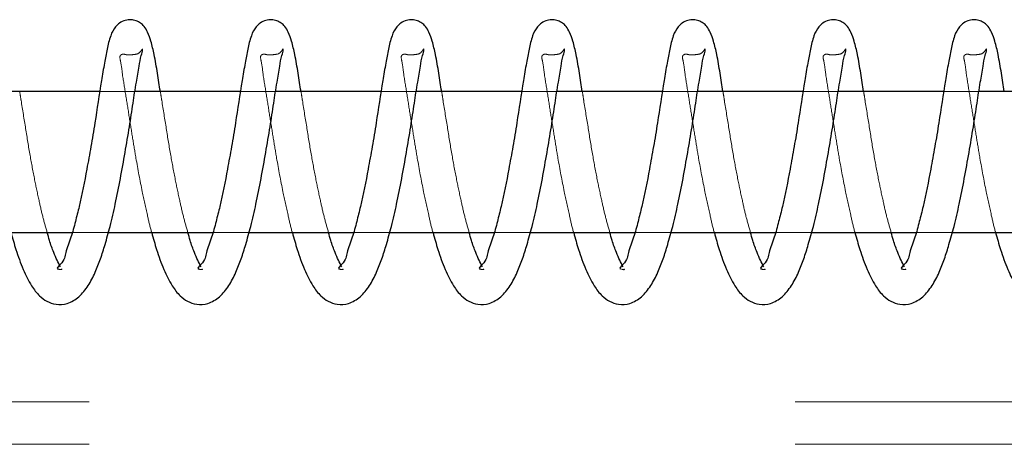
# Model space of a CAD drawing. Units: millimetres. Extents: x 0 to 59.4, y 0 to 42.1.
# Drawn here: x 18.5 to 18.6, y 32.7 to 32.7 of the extents above; entities that cross this region are included whole.
import ezdxf

# ---------------------------------------------------------------- set-up
doc = ezdxf.new("R2010")
doc.units = ezdxf.units.MM
doc.linetypes.add('HIDDEN', pattern=[0.1905, 0.127, -0.0635])

msp = doc.modelspace()

# ---------------------------------------------------------------- linework, layer by layer
at = {"color": 7, "linetype": 'Continuous', "lineweight": 25}
for p, q in [((18.4733855, 32.7096964), (18.4584414, 32.7096964)), ((18.4933097, 32.7096964), (18.4783656, 32.7096964)), ((18.5132319, 32.7096964), (18.4982898, 32.7096964)), ((18.5331561, 32.7096964), (18.5182139, 32.7096964)), ((18.5530803, 32.7096964), (18.5381362, 32.7096964)), ((18.5730044, 32.7096964), (18.5580604, 32.7096964)), ((18.5929286, 32.7096964), (18.5779845, 32.7096964)), ((18.6128528, 32.7096964), (18.5979087, 32.7096964)), ((18.4546744, 32.6896964), (18.4694888, 32.6896964)), ((18.4745986, 32.6896964), (18.489413, 32.6896964)), ((18.4945228, 32.6896964), (18.5093371, 32.6896964)), ((18.514445, 32.6896964), (18.5292613, 32.6896964)), ((18.5343692, 32.6896964), (18.5491855, 32.6896964)), ((18.5542933, 32.6896964), (18.5691096, 32.6896964)), ((18.5742175, 32.6896964), (18.5890338, 32.6896964)), ((18.5941417, 32.6896964), (18.608956, 32.6896964))]:
    msp.add_line(p, q, dxfattribs=at)
at = {"color": 7, "linetype": 'HIDDEN', "lineweight": 18}
for p, q in [((18.4783656, 32.7096964), (18.4733855, 32.7096964)), ((18.4982898, 32.7096964), (18.4933097, 32.7096964)), ((18.5182139, 32.7096964), (18.5132319, 32.7096964)), ((18.5381362, 32.7096964), (18.5331561, 32.7096964)), ((18.5580604, 32.7096964), (18.5530803, 32.7096964)), ((18.5779845, 32.7096964), (18.5730044, 32.7096964)), ((18.5979087, 32.7096964), (18.5929286, 32.7096964)), ((18.4694888, 32.6896964), (18.4745986, 32.6896964)), ((18.489413, 32.6896964), (18.4945228, 32.6896964)), ((18.5093371, 32.6896964), (18.514445, 32.6896964)), ((18.5292613, 32.6896964), (18.5343692, 32.6896964)), ((18.5491855, 32.6896964), (18.5542933, 32.6896964)), ((18.5691096, 32.6896964), (18.5742175, 32.6896964)), ((18.5890338, 32.6896964), (18.5941417, 32.6896964)), ((17.6638724, 32.6656964), (18.7938716, 32.6656964)), ((17.6638724, 32.6596964), (18.7938716, 32.6596964))]:
    msp.add_line(p, q, dxfattribs=at)
at = {"color": 7, "linetype": 'Continuous', "lineweight": 25}
for points, knots in [([(18.4819705, 32.7096964), (18.4818352, 32.7105597), (18.4815606, 32.7123117), (18.4811626, 32.7147003), (18.4807127, 32.7166481), (18.4802515, 32.7179897), (18.4797466, 32.7188751), (18.479175, 32.7194308), (18.4785328, 32.7197634), (18.4777903, 32.7199136), (18.4769668, 32.7198167), (18.4762083, 32.7194553), (18.4754369, 32.7187482), (18.4748083, 32.7174644), (18.4744132, 32.7157), (18.4740165, 32.7135688), (18.4734237, 32.7100845), (18.4728473, 32.7061249), (18.4721398, 32.701946), (18.4714269, 32.69799), (18.4707422, 32.6944392), (18.4699233, 32.6912177), (18.4693731, 32.689064), (18.4684778, 32.686947), (18.4684299, 32.685647), (18.4671719, 32.6846414), (18.4674424, 32.6845606), (18.4674613, 32.6845549)], [0, 0, 0, 0, 0.05274839, 0.10704366, 0.14613211, 0.17328379, 0.19243263, 0.20706262, 0.22073776, 0.23553258, 0.25214214, 0.2698807, 0.28534982, 0.31448853, 0.35417531, 0.39445509, 0.44531894, 0.56750528, 0.63594265, 0.70114531, 0.81007219, 0.85448155, 0.9009469, 0.9465918, 0.98373618, 0.99886612, 1, 1, 1, 1]), ([(18.5018947, 32.7096964), (18.5017593, 32.7105597), (18.5014847, 32.7123117), (18.5010867, 32.7147003), (18.5006368, 32.7166481), (18.5001757, 32.7179897), (18.4996707, 32.7188751), (18.4990992, 32.7194308), (18.498457, 32.7197635), (18.4977139, 32.7199135), (18.49689, 32.7198175), (18.4961321, 32.7194541), (18.4953587, 32.7187497), (18.4947335, 32.7174634), (18.494337, 32.7157002), (18.4939408, 32.7135688), (18.4933478, 32.7100845), (18.4927714, 32.7061249), (18.492064, 32.701946), (18.4913506, 32.6979901), (18.4906685, 32.6944385), (18.4898444, 32.6912183), (18.489298, 32.6890636), (18.4884018, 32.6869471), (18.488354, 32.685647), (18.4870961, 32.6846414), (18.4873666, 32.6845606), (18.4873855, 32.6845549)], [0, 0, 0, 0, 0.05274775, 0.10704236, 0.14613033, 0.17328168, 0.19243029, 0.20706011, 0.22073508, 0.23552972, 0.2521772, 0.26988086, 0.28537817, 0.31449806, 0.35418435, 0.39446364, 0.44532688, 0.56751174, 0.63594828, 0.70115015, 0.8100757, 0.85449379, 0.90094811, 0.94659245, 0.98373637, 0.99886613, 1, 1, 1, 1]), ([(18.5218188, 32.7096964), (18.5216838, 32.7105598), (18.5214098, 32.712312), (18.5210076, 32.7146998), (18.5205614, 32.7166483), (18.5200998, 32.7179897), (18.5195949, 32.7188752), (18.5190233, 32.7194308), (18.5183806, 32.7197638), (18.5176374, 32.7199134), (18.5168136, 32.7198173), (18.5160563, 32.7194541), (18.5152829, 32.7187497), (18.5146576, 32.7174634), (18.5142612, 32.7157002), (18.5138649, 32.7135688), (18.513272, 32.7100845), (18.5126957, 32.7061248), (18.511988, 32.701946), (18.5112755, 32.6979898), (18.5105888, 32.6944392), (18.5097692, 32.691218), (18.509222, 32.6890636), (18.508326, 32.686947), (18.5082782, 32.685647), (18.5070202, 32.6846414), (18.5072908, 32.6845606), (18.5073096, 32.6845549)], [0, 0, 0, 0, 0.05274799, 0.10704955, 0.14612863, 0.1732801, 0.1924288, 0.20705867, 0.22073371, 0.23556604, 0.25217547, 0.2698792, 0.28537659, 0.3144966, 0.35418307, 0.39446254, 0.445326, 0.5675114, 0.63594824, 0.7011504, 0.81008413, 0.85449315, 0.90094767, 0.94659221, 0.9837363, 0.99886613, 1, 1, 1, 1]), ([(18.5417411, 32.7096964), (18.5416069, 32.7105598), (18.5413344, 32.7123122), (18.5409317, 32.7146998), (18.5404856, 32.7166483), (18.5400239, 32.7179897), (18.5395191, 32.7188752), (18.5389475, 32.7194308), (18.5383047, 32.7197638), (18.5375615, 32.7199134), (18.5367378, 32.7198173), (18.5359804, 32.7194541), (18.535207, 32.7187497), (18.5345817, 32.7174634), (18.5341861, 32.7157), (18.5337859, 32.7135692), (18.5331986, 32.710084), (18.5326194, 32.7061249), (18.5319123, 32.701946), (18.5311996, 32.6979898), (18.530513, 32.6944392), (18.5296934, 32.6912181), (18.5291461, 32.6890633), (18.5282502, 32.6869482), (18.5282024, 32.6856445), (18.5269453, 32.6846443), (18.5272137, 32.6845606), (18.5272319, 32.6845549)], [0, 0, 0, 0, 0.05274419, 0.10704801, 0.14612871, 0.17328131, 0.1924308, 0.20706129, 0.22073689, 0.23556984, 0.25217996, 0.26988443, 0.28538245, 0.31450368, 0.3541918, 0.39448012, 0.44533926, 0.56752973, 0.63596941, 0.70117428, 0.81011254, 0.8545234, 0.90097985, 0.94662629, 0.98377193, 0.99890238, 1, 1, 1, 1]), ([(18.5616652, 32.7096964), (18.5615299, 32.7105597), (18.5612552, 32.7123117), (18.5608577, 32.7147005), (18.5604065, 32.7166475), (18.5599485, 32.7179901), (18.5594431, 32.718875), (18.5588714, 32.7194315), (18.5582279, 32.7197629), (18.5574851, 32.7199137), (18.5566615, 32.7198167), (18.5559031, 32.7194553), (18.5551315, 32.7187485), (18.5545061, 32.7174634), (18.554107, 32.7157005), (18.5537115, 32.7135687), (18.5531184, 32.7100845), (18.5525408, 32.7061252), (18.5518369, 32.7019458), (18.5511235, 32.6979899), (18.5504373, 32.6944391), (18.5496173, 32.6912182), (18.5490711, 32.6890628), (18.5481712, 32.6869491), (18.5481265, 32.685644), (18.5468694, 32.6846443), (18.5471379, 32.6845606), (18.547156, 32.6845549)], [0, 0, 0, 0, 0.05275035, 0.10704763, 0.14613752, 0.17327694, 0.19242649, 0.20705703, 0.22076671, 0.23556208, 0.25217225, 0.26991148, 0.28538116, 0.31450248, 0.35420061, 0.39448188, 0.44534763, 0.56753849, 0.63597204, 0.70117711, 0.81011572, 0.85452673, 0.90098332, 0.94664212, 0.98377187, 0.99890237, 1, 1, 1, 1]), ([(18.5815894, 32.7096964), (18.5814541, 32.7105597), (18.5811794, 32.7123117), (18.5807819, 32.7147005), (18.5803308, 32.7166476), (18.5798725, 32.7179899), (18.5793675, 32.718876), (18.578794, 32.7194302), (18.5781518, 32.7197635), (18.5774092, 32.7199136), (18.5765858, 32.7198167), (18.5758272, 32.7194553), (18.5750558, 32.7187482), (18.5744272, 32.7174644), (18.5740321, 32.7157), (18.5736354, 32.7135689), (18.5730428, 32.7100844), (18.5724646, 32.7061253), (18.5717618, 32.7019456), (18.5710442, 32.6979904), (18.5703619, 32.6944389), (18.5695414, 32.6912182), (18.5689953, 32.6890628), (18.5680954, 32.6869491), (18.5680506, 32.685644), (18.5667936, 32.6846443), (18.567062, 32.6845606), (18.5670802, 32.6845549)], [0, 0, 0, 0, 0.05275027, 0.10704747, 0.1461373, 0.17327668, 0.19242621, 0.20708453, 0.22076015, 0.2355555, 0.25216565, 0.26990485, 0.28537451, 0.31451426, 0.35420245, 0.39448366, 0.44534933, 0.56754001, 0.63597346, 0.70118525, 0.810116, 0.85452694, 0.90098347, 0.9466422, 0.9837719, 0.99890238, 1, 1, 1, 1]), ([(18.6015136, 32.7096964), (18.6013783, 32.7105597), (18.6011037, 32.7123118), (18.6007055, 32.7147002), (18.6002561, 32.7166484), (18.5997938, 32.7179888), (18.5992919, 32.7188764), (18.5987181, 32.7194302), (18.598076, 32.7197635), (18.5973333, 32.7199136), (18.5965099, 32.7198167), (18.5957514, 32.7194553), (18.5949799, 32.7187482), (18.5943514, 32.7174644), (18.5939562, 32.7157), (18.5935595, 32.7135689), (18.592967, 32.7100844), (18.5923887, 32.7061252), (18.591686, 32.7019456), (18.5909685, 32.6979904), (18.5902856, 32.6944391), (18.5894663, 32.6912178), (18.5889166, 32.6890637), (18.5880195, 32.6869481), (18.5879762, 32.6856453), (18.5867146, 32.6846415), (18.5869855, 32.6845606), (18.5870044, 32.6845549)], [0, 0, 0, 0, 0.05274771, 0.10704228, 0.14613021, 0.17328154, 0.19241025, 0.20706786, 0.22074282, 0.23553745, 0.25214679, 0.26988513, 0.28535404, 0.31449238, 0.35417864, 0.3944579, 0.4453211, 0.56750586, 0.63593598, 0.70114461, 0.81007007, 0.85447886, 0.90094361, 0.94658792, 0.98371582, 0.99886613, 1, 1, 1, 1]), ([(18.4608199, 32.6896964), (18.4610424, 32.6888918), (18.4615304, 32.6871272), (18.4624564, 32.6845803), (18.4635222, 32.6823388), (18.4646944, 32.6808134), (18.4658925, 32.6799182), (18.4672505, 32.6794457), (18.4689156, 32.6795729), (18.470542, 32.6805677), (18.4718011, 32.6821844), (18.4727603, 32.6840363), (18.4735202, 32.6860008), (18.4742014, 32.6881819), (18.4749064, 32.6907719), (18.475639, 32.6938862), (18.4763248, 32.697383), (18.4769742, 32.701038), (18.4775774, 32.7046069), (18.47809, 32.7079288), (18.4785145, 32.710801), (18.4789567, 32.7130497), (18.4791415, 32.7146048), (18.4794644, 32.7153799), (18.4794497, 32.7156762), (18.479449, 32.7156914)], [0, 0, 0, 0, 0.04758731, 0.10437328, 0.15438999, 0.18858141, 0.21289576, 0.23870925, 0.26892181, 0.30486163, 0.34387053, 0.38448224, 0.42348106, 0.46383805, 0.5147459, 0.57652397, 0.64623361, 0.71791836, 0.78821431, 0.85263515, 0.90957428, 0.95382614, 0.98310093, 0.99913565, 1, 1, 1, 1]), ([(18.4807441, 32.6896964), (18.4809656, 32.6888917), (18.4814516, 32.6871265), (18.4823817, 32.6845813), (18.4834443, 32.6823385), (18.4846168, 32.6808125), (18.4858164, 32.6799188), (18.487174, 32.6794456), (18.4888389, 32.6795736), (18.4904658, 32.6805671), (18.4917257, 32.6821839), (18.4926816, 32.6840373), (18.4934451, 32.6860002), (18.4941253, 32.688182), (18.4948306, 32.6907719), (18.4955631, 32.6938862), (18.496249, 32.697383), (18.4968984, 32.701038), (18.4975016, 32.7046069), (18.4980142, 32.7079288), (18.4984387, 32.710801), (18.4988809, 32.7130497), (18.4990656, 32.7146048), (18.4993886, 32.7153799), (18.4993739, 32.7156762), (18.4993731, 32.7156914)], [0, 0, 0, 0, 0.04757691, 0.10437499, 0.15437491, 0.1885661, 0.21290959, 0.2387229, 0.2688991, 0.30487014, 0.34387877, 0.38447313, 0.423485, 0.46384172, 0.51474922, 0.57652687, 0.64623603, 0.71792029, 0.78821575, 0.85263616, 0.9095749, 0.95382646, 0.98310105, 0.99913566, 1, 1, 1, 1]), ([(18.5006682, 32.6896964), (18.50089, 32.6888918), (18.5013763, 32.6871269), (18.5023029, 32.6845802), (18.5033687, 32.682339), (18.5045409, 32.6808125), (18.5057402, 32.6799192), (18.5070974, 32.6794452), (18.5087625, 32.6795734), (18.51039, 32.680567), (18.5116499, 32.6821839), (18.5126058, 32.6840373), (18.5133692, 32.6860002), (18.5140495, 32.688182), (18.5147548, 32.6907719), (18.5154873, 32.6938862), (18.5161732, 32.697383), (18.5168226, 32.701038), (18.5174258, 32.7046069), (18.5179383, 32.7079288), (18.5183629, 32.710801), (18.518805, 32.7130497), (18.5189898, 32.7146048), (18.5193128, 32.7153799), (18.5192981, 32.7156762), (18.5192973, 32.7156914)], [0, 0, 0, 0, 0.04757664, 0.1043619, 0.15437798, 0.18856897, 0.21291232, 0.23869112, 0.2689033, 0.30487413, 0.34388253, 0.38447666, 0.42348831, 0.46384479, 0.51475201, 0.5765293, 0.64623806, 0.71792191, 0.78821697, 0.852637, 0.90957542, 0.95382672, 0.98310115, 0.99913566, 1, 1, 1, 1]), ([(18.5205924, 32.6896964), (18.5208141, 32.6888918), (18.5213005, 32.6871269), (18.5222271, 32.6845802), (18.5232929, 32.682339), (18.524465, 32.6808125), (18.5256643, 32.6799192), (18.5270216, 32.6794452), (18.5286866, 32.6795734), (18.5303141, 32.680567), (18.5315741, 32.6821839), (18.5325299, 32.6840373), (18.5332934, 32.6860002), (18.5339737, 32.688182), (18.5346788, 32.6907719), (18.5354121, 32.693886), (18.5360941, 32.6973835), (18.5367476, 32.7010377), (18.5373498, 32.7046069), (18.5378623, 32.7079288), (18.5382876, 32.7108008), (18.5387277, 32.7130497), (18.5389106, 32.7146053), (18.5392369, 32.7153798), (18.5392222, 32.7156762), (18.5392215, 32.7156914)], [0, 0, 0, 0, 0.04757658, 0.10436177, 0.15437778, 0.18856873, 0.21291205, 0.23869081, 0.26890296, 0.30487374, 0.3438821, 0.38447617, 0.42348777, 0.46384421, 0.51475135, 0.57652856, 0.64623014, 0.71792031, 0.78821528, 0.85263523, 0.90957357, 0.95381863, 0.98309301, 0.99913566, 1, 1, 1, 1]), ([(18.5405166, 32.6896964), (18.5407383, 32.6888918), (18.5412246, 32.6871269), (18.5421513, 32.6845802), (18.5432171, 32.682339), (18.5443892, 32.6808125), (18.5455885, 32.6799192), (18.5469457, 32.6794453), (18.5486104, 32.6795731), (18.5502367, 32.6805677), (18.5514961, 32.6821844), (18.5524543, 32.6840368), (18.553218, 32.6859999), (18.5538948, 32.6881827), (18.554604, 32.6907715), (18.5553359, 32.6938861), (18.5560184, 32.6973834), (18.5566717, 32.7010377), (18.557274, 32.7046069), (18.5577865, 32.7079288), (18.5582118, 32.7108008), (18.5586518, 32.7130497), (18.5588348, 32.7146053), (18.5591611, 32.7153798), (18.5591464, 32.7156762), (18.5591456, 32.7156914)], [0, 0, 0, 0, 0.04757733, 0.10436342, 0.15438022, 0.18857171, 0.21291541, 0.23869458, 0.2689072, 0.3048471, 0.34385607, 0.38446786, 0.42348008, 0.46382615, 0.51474369, 0.57652188, 0.64622456, 0.71791586, 0.78821194, 0.8526329, 0.90957214, 0.9538179, 0.98309275, 0.99913565, 1, 1, 1, 1]), ([(18.5604407, 32.6896964), (18.5606625, 32.6888918), (18.5611488, 32.6871269), (18.5620754, 32.6845802), (18.5631412, 32.682339), (18.5643134, 32.6808125), (18.5655127, 32.6799192), (18.5668699, 32.6794453), (18.5685345, 32.6795731), (18.5701609, 32.6805677), (18.57142, 32.6821844), (18.5723791, 32.6840363), (18.5731392, 32.6860007), (18.5738199, 32.6881822), (18.5745279, 32.6907716), (18.57526, 32.6938861), (18.5759433, 32.6973832), (18.5765927, 32.7010382), (18.5771987, 32.7046067), (18.5777112, 32.7079289), (18.578134, 32.7108007), (18.5785809, 32.71305), (18.5787495, 32.7146047), (18.5790968, 32.7153805), (18.5790693, 32.7156762), (18.5790679, 32.7156914)], [0, 0, 0, 0, 0.04757735, 0.10436346, 0.15438029, 0.18857179, 0.21291551, 0.23869469, 0.26890732, 0.30484723, 0.34385622, 0.38446803, 0.42346694, 0.46382403, 0.51474159, 0.57651981, 0.64622252, 0.71790744, 0.78820956, 0.85263056, 0.90956982, 0.9538156, 0.98309046, 0.99913337, 1, 1, 1, 1]), ([(18.580363, 32.6896964), (18.5805855, 32.6888918), (18.5810735, 32.6871272), (18.5819994, 32.6845802), (18.5830654, 32.682339), (18.5842375, 32.6808125), (18.5854368, 32.6799192), (18.586794, 32.6794453), (18.5884587, 32.6795731), (18.5900851, 32.6805677), (18.5913442, 32.6821844), (18.5923033, 32.6840363), (18.5930634, 32.6860007), (18.5937439, 32.6881822), (18.5944526, 32.6907713), (18.595181, 32.6938866), (18.5958681, 32.6973829), (18.5965175, 32.701038), (18.5971195, 32.7046071), (18.5976363, 32.7079284), (18.598057, 32.7108012), (18.5984999, 32.7130497), (18.5986845, 32.7146048), (18.5990075, 32.7153799), (18.5989928, 32.7156762), (18.5989921, 32.7156914)], [0, 0, 0, 0, 0.04758749, 0.10437368, 0.15439059, 0.18858214, 0.21292589, 0.23870511, 0.26891778, 0.30485775, 0.34386679, 0.38447866, 0.42347763, 0.46383477, 0.51475241, 0.57652241, 0.64623232, 0.71791735, 0.78821356, 0.85264023, 0.90957393, 0.95382596, 0.98310087, 0.99913565, 1, 1, 1, 1]), ([(18.6002871, 32.6896964), (18.6005096, 32.6888918), (18.6009977, 32.6871272), (18.6019237, 32.6845803), (18.6029894, 32.6823388), (18.6041617, 32.6808134), (18.6053598, 32.6799182), (18.6067178, 32.6794457), (18.6083828, 32.6795729), (18.6100093, 32.6805677), (18.6112683, 32.6821844), (18.6122275, 32.6840363), (18.6129875, 32.6860008), (18.6136686, 32.6881819), (18.6143736, 32.6907719), (18.6151062, 32.6938862), (18.6157921, 32.697383), (18.6164415, 32.701038), (18.6170447, 32.7046069), (18.6175572, 32.7079288), (18.6179818, 32.710801), (18.6184239, 32.7130497), (18.6186087, 32.7146048), (18.6189317, 32.7153799), (18.618917, 32.7156762), (18.6189162, 32.7156914)], [0, 0, 0, 0, 0.04758731, 0.10437328, 0.15438999, 0.18858141, 0.21289576, 0.23870925, 0.26892181, 0.30486163, 0.34387053, 0.38448224, 0.42348106, 0.46383805, 0.5147459, 0.57652397, 0.64623361, 0.71791836, 0.78821431, 0.85263515, 0.90957428, 0.95382614, 0.98310093, 0.99913565, 1, 1, 1, 1]), ([(18.4678161, 32.6848746), (18.4676564, 32.6851736), (18.4673066, 32.6858284), (18.4667922, 32.6870709), (18.4663091, 32.6883742), (18.4660525, 32.6893259), (18.4659526, 32.6896964)], [0, 0, 0, 0, 0.1961283, 0.42955158, 0.77790337, 1, 1, 1, 1]), ([(18.4877383, 32.6848746), (18.4875794, 32.6851737), (18.4872311, 32.6858289), (18.4867161, 32.6870708), (18.4862333, 32.6883743), (18.4859767, 32.6893259), (18.4858767, 32.6896964)], [0, 0, 0, 0, 0.19599298, 0.429455554, 0.777865986, 1, 1, 1, 1]), ([(18.5076625, 32.6848746), (18.5075036, 32.6851737), (18.5071553, 32.6858289), (18.5066403, 32.6870708), (18.5061575, 32.6883743), (18.5059008, 32.6893259), (18.5058009, 32.6896964)], [0, 0, 0, 0, 0.19599298, 0.429455554, 0.777865986, 1, 1, 1, 1]), ([(18.5275866, 32.6848746), (18.5274277, 32.6851737), (18.5270795, 32.6858289), (18.5265644, 32.6870708), (18.5260817, 32.6883743), (18.525825, 32.6893259), (18.5257251, 32.6896964)], [0, 0, 0, 0, 0.19599298, 0.42945555, 0.77786599, 1, 1, 1, 1]), ([(18.5475108, 32.6848746), (18.547352, 32.6851737), (18.5470039, 32.6858293), (18.546486, 32.6870702), (18.5460033, 32.6883739), (18.5457484, 32.6893259), (18.5456492, 32.6896964)], [0, 0, 0, 0, 0.19598404, 0.42958136, 0.7779759, 1, 1, 1, 1]), ([(18.567435, 32.6848746), (18.5672762, 32.6851737), (18.5669281, 32.6858293), (18.5664102, 32.6870702), (18.5659275, 32.6883739), (18.5656726, 32.6893259), (18.5655734, 32.6896964)], [0, 0, 0, 0, 0.19598404, 0.42958136, 0.7779759, 1, 1, 1, 1]), ([(18.5873591, 32.6848746), (18.5872003, 32.6851737), (18.5868522, 32.6858293), (18.5863344, 32.6870702), (18.5858517, 32.6883739), (18.5855968, 32.6893259), (18.5854976, 32.6896964)], [0, 0, 0, 0, 0.19598404, 0.42958136, 0.7779759, 1, 1, 1, 1])]:
    msp.add_open_spline(points, degree=3, knots=knots, dxfattribs=at)
at = {"color": 7, "linetype": 'HIDDEN', "lineweight": 18}
for points, knots in [([(18.479449, 32.7156914), (18.4794492, 32.7156996), (18.4794519, 32.7158067), (18.4789688, 32.7149962), (18.4783523, 32.7149857), (18.4773528, 32.714817), (18.4767348, 32.7150463), (18.4761367, 32.7148378), (18.4764488, 32.7135623), (18.4765376, 32.7127125), (18.4766013, 32.7121029)], [0, 0, 0, 0, 0.00373422, 0.04854442, 0.23142263, 0.4112725, 0.4928143, 0.54960277, 0.67693033, 1, 1, 1, 1]), ([(18.4993731, 32.7156914), (18.4993727, 32.7156996), (18.4993668, 32.7158059), (18.4989086, 32.7149948), (18.4982701, 32.7149863), (18.4972777, 32.7148169), (18.4966588, 32.7150463), (18.4960611, 32.7148378), (18.4963689, 32.7135623), (18.4964601, 32.7127125), (18.4965255, 32.7121029)], [0, 0, 0, 0, 0.00374748, 0.04835579, 0.23125914, 0.41113373, 0.49268674, 0.54948302, 0.67684118, 1, 1, 1, 1]), ([(18.5192973, 32.7156914), (18.5192969, 32.7156996), (18.519291, 32.7158059), (18.5188323, 32.7149939), (18.5181933, 32.7149868), (18.5172013, 32.714817), (18.516583, 32.7150463), (18.5159853, 32.7148378), (18.5162931, 32.7135623), (18.5163842, 32.7127125), (18.5164496, 32.7121029)], [0, 0, 0, 0, 0.00374763, 0.04835772, 0.23153711, 0.41111017, 0.49266644, 0.54946499, 0.67682826, 1, 1, 1, 1]), ([(18.5392215, 32.7156914), (18.539221, 32.7156996), (18.5392151, 32.7158064), (18.5387533, 32.7149969), (18.5381179, 32.7149854), (18.5371252, 32.7148175), (18.5365068, 32.715046), (18.5359072, 32.7148388), (18.5362191, 32.713562), (18.5363092, 32.7127124), (18.5363738, 32.7121029)], [0, 0, 0, 0, 0.00374683, 0.04855542, 0.23142702, 0.41096172, 0.49250058, 0.54957432, 0.67689728, 1, 1, 1, 1]), ([(18.5591456, 32.7156914), (18.5591452, 32.7156996), (18.5591393, 32.7158064), (18.5586775, 32.7149969), (18.5580421, 32.7149854), (18.5570494, 32.7148175), (18.556431, 32.715046), (18.5558314, 32.7148388), (18.5561433, 32.713562), (18.5562334, 32.7127124), (18.556298, 32.7121029)], [0, 0, 0, 0, 0.00374683, 0.04855542, 0.23142702, 0.41096172, 0.49250058, 0.54957432, 0.67689728, 1, 1, 1, 1]), ([(18.5790679, 32.7156914), (18.5790681, 32.7156996), (18.5790708, 32.7158067), (18.5785877, 32.7149962), (18.5779718, 32.7149857), (18.5769729, 32.7148175), (18.5763552, 32.715046), (18.5757555, 32.7148388), (18.5760675, 32.713562), (18.5761575, 32.7127124), (18.5762221, 32.7121029)], [0, 0, 0, 0, 0.00373413, 0.04854329, 0.23141722, 0.41095421, 0.49249411, 0.54956858, 0.67689316, 1, 1, 1, 1]), ([(18.5989921, 32.7156914), (18.5989923, 32.7156996), (18.5989949, 32.7158067), (18.5985119, 32.7149962), (18.5978959, 32.7149857), (18.5968966, 32.7148173), (18.5962786, 32.7150464), (18.5956798, 32.7148379), (18.5959917, 32.7135621), (18.5960817, 32.7127124), (18.5961463, 32.7121029)], [0, 0, 0, 0, 0.00373406, 0.04854241, 0.23141305, 0.41094682, 0.49279056, 0.54957668, 0.67689897, 1, 1, 1, 1]), ([(18.4766013, 32.7121029), (18.4767561, 32.7111407), (18.4770767, 32.7091469), (18.4775549, 32.7061423), (18.4780321, 32.7031611), (18.4786123, 32.6996117), (18.4792979, 32.695972), (18.4800529, 32.6925217), (18.4804902, 32.6905867), (18.4807243, 32.6897659), (18.4807441, 32.6896964)], [0, 0, 0, 0, 0.12825844, 0.26576882, 0.40039471, 0.525592, 0.73908642, 0.88767657, 0.99048878, 1, 1, 1, 1]), ([(18.4965255, 32.7121029), (18.4966792, 32.7111406), (18.4969979, 32.7091465), (18.4974798, 32.7061425), (18.497956, 32.703161), (18.498537, 32.6996119), (18.4992197, 32.6959714), (18.4999821, 32.6925232), (18.5004064, 32.6905846), (18.5006478, 32.6897659), (18.5006682, 32.6896964)], [0, 0, 0, 0, 0.128244764, 0.265767885, 0.400393318, 0.525590174, 0.739083864, 0.88767351, 0.990465649, 1, 1, 1, 1]), ([(18.5164496, 32.7121029), (18.5166034, 32.7111406), (18.516922, 32.7091465), (18.517404, 32.7061425), (18.5178802, 32.703161), (18.5184611, 32.6996119), (18.5191439, 32.6959714), (18.5199062, 32.6925232), (18.5203306, 32.6905846), (18.5205719, 32.6897659), (18.5205924, 32.6896964)], [0, 0, 0, 0, 0.128244764, 0.265767885, 0.400393318, 0.525590174, 0.739083864, 0.88767351, 0.990465649, 1, 1, 1, 1]), ([(18.5363738, 32.7121029), (18.5365276, 32.7111406), (18.5368463, 32.7091465), (18.537328, 32.7061425), (18.5378051, 32.7031613), (18.5383818, 32.6996114), (18.5390688, 32.6959716), (18.5398303, 32.6925232), (18.5402547, 32.6905846), (18.5404961, 32.6897659), (18.5405166, 32.6896964)], [0, 0, 0, 0, 0.12824452, 0.26576738, 0.40039256, 0.52557551, 0.73908436, 0.88767372, 0.99046567, 1, 1, 1, 1]), ([(18.556298, 32.7121029), (18.5564517, 32.7111406), (18.5567702, 32.7091465), (18.557253, 32.7061427), (18.5577261, 32.7031609), (18.5583075, 32.6996117), (18.5589926, 32.6959716), (18.5597545, 32.6925232), (18.5601789, 32.6905846), (18.5604202, 32.6897659), (18.5604407, 32.6896964)], [0, 0, 0, 0, 0.12824447, 0.26576727, 0.40037915, 0.52557572, 0.73908447, 0.88767377, 0.99046567, 1, 1, 1, 1]), ([(18.5762221, 32.7121029), (18.5763758, 32.7111406), (18.5766944, 32.7091465), (18.5771771, 32.7061427), (18.5776503, 32.7031609), (18.5782313, 32.6996116), (18.5789186, 32.6959721), (18.5796748, 32.6925221), (18.5801091, 32.6905865), (18.5803432, 32.6897659), (18.580363, 32.6896964)], [0, 0, 0, 0, 0.12824744, 0.26577342, 0.40038842, 0.52558789, 0.73910159, 0.88769433, 0.99048861, 1, 1, 1, 1]), ([(18.5961463, 32.7121029), (18.5963, 32.7111406), (18.5966185, 32.7091465), (18.5971013, 32.7061427), (18.5975744, 32.7031609), (18.5981558, 32.6996118), (18.5988409, 32.695972), (18.599596, 32.6925217), (18.6000333, 32.6905867), (18.6002673, 32.6897659), (18.6002871, 32.6896964)], [0, 0, 0, 0, 0.1282469, 0.26577232, 0.40038676, 0.5255857, 0.73908296, 0.88767508, 0.99048865, 1, 1, 1, 1]), ([(18.4659526, 32.6896964), (18.4657414, 32.6904172), (18.4653017, 32.6919183), (18.4647443, 32.6944268), (18.4641215, 32.6973498), (18.463484, 32.7007501), (18.4628787, 32.7045144), (18.4623867, 32.7075321), (18.462111, 32.7092852), (18.4620463, 32.7096964)], [0, 0, 0, 0, 0.11047562, 0.23004615, 0.37787753, 0.55019013, 0.73891722, 0.93876785, 1, 1, 1, 1]), ([(18.4858767, 32.6896964), (18.4856656, 32.6904172), (18.4852259, 32.6919183), (18.4846684, 32.6944268), (18.4840456, 32.6973498), (18.4834081, 32.7007501), (18.4828029, 32.7045144), (18.4823109, 32.7075321), (18.4820352, 32.7092852), (18.4819705, 32.7096964)], [0, 0, 0, 0, 0.110475617, 0.230046149, 0.377877529, 0.550190126, 0.738917218, 0.938767848, 1, 1, 1, 1]), ([(18.5058009, 32.6896964), (18.5055897, 32.6904172), (18.50515, 32.6919183), (18.5045926, 32.6944268), (18.5039698, 32.6973498), (18.5033323, 32.7007501), (18.5027271, 32.7045144), (18.5022351, 32.7075321), (18.5019593, 32.7092852), (18.5018947, 32.7096964)], [0, 0, 0, 0, 0.11047562, 0.23004615, 0.37787753, 0.55019013, 0.73891722, 0.93876785, 1, 1, 1, 1]), ([(18.5257251, 32.6896964), (18.5255139, 32.6904172), (18.5250742, 32.6919183), (18.5245168, 32.6944268), (18.523894, 32.6973498), (18.5232564, 32.7007501), (18.5226512, 32.7045144), (18.5221592, 32.7075321), (18.5218835, 32.7092852), (18.5218188, 32.7096964)], [0, 0, 0, 0, 0.11047562, 0.23004615, 0.37787753, 0.55019013, 0.73891722, 0.93876785, 1, 1, 1, 1]), ([(18.5456492, 32.6896964), (18.545438, 32.6904172), (18.5449982, 32.6919182), (18.5444415, 32.694427), (18.5438148, 32.6973493), (18.5431818, 32.7007505), (18.5425744, 32.7045143), (18.5420852, 32.7075325), (18.5418065, 32.7092852), (18.5417411, 32.7096964)], [0, 0, 0, 0, 0.11047377, 0.2300423, 0.37789053, 0.55018301, 0.73890694, 0.93875423, 1, 1, 1, 1]), ([(18.5655734, 32.6896964), (18.5653624, 32.6904173), (18.564923, 32.6919185), (18.5643625, 32.6944265), (18.5637399, 32.6973496), (18.5631064, 32.7007506), (18.5624953, 32.7045139), (18.5620096, 32.7075326), (18.5617307, 32.7092852), (18.5616652, 32.7096964)], [0, 0, 0, 0, 0.11047351, 0.230063, 0.37789156, 0.55018362, 0.73892243, 0.93875438, 1, 1, 1, 1]), ([(18.5854976, 32.6896964), (18.5852856, 32.6904172), (18.5848443, 32.691918), (18.5842875, 32.6944268), (18.5836644, 32.6973498), (18.5830274, 32.7007502), (18.5824204, 32.7045141), (18.5819337, 32.7075326), (18.5816548, 32.7092852), (18.5815894, 32.7096964)], [0, 0, 0, 0, 0.110498215, 0.230065739, 0.3778934, 0.550201662, 0.738924006, 0.938754746, 1, 1, 1, 1]), ([(18.4674613, 32.6845549), (18.4674966, 32.6845418), (18.4676531, 32.6844835), (18.4680864, 32.6843966), (18.4679949, 32.6845424), (18.4679858, 32.6845567)], [0, 0, 0, 0, 0.20793103, 0.92175051, 1, 1, 1, 1]), ([(18.4873855, 32.6845549), (18.4874208, 32.6845418), (18.4875772, 32.6844835), (18.4880106, 32.6843966), (18.487919, 32.6845424), (18.48791, 32.6845567)], [0, 0, 0, 0, 0.20793103, 0.92175051, 1, 1, 1, 1]), ([(18.5073096, 32.6845549), (18.5073449, 32.6845418), (18.5075014, 32.6844835), (18.5079347, 32.6843966), (18.5078432, 32.6845424), (18.5078341, 32.6845567)], [0, 0, 0, 0, 0.20793103, 0.92175051, 1, 1, 1, 1]), ([(18.5272319, 32.6845549), (18.5272678, 32.6845419), (18.5274246, 32.6844848), (18.5278521, 32.6843947), (18.5277666, 32.6845424), (18.5277583, 32.6845567)], [0, 0, 0, 0, 0.21128587, 0.92311615, 1, 1, 1, 1]), ([(18.5472743, 32.6845144), (18.5475113, 32.6844575), (18.5477738, 32.6843944), (18.5476906, 32.6845424), (18.5476825, 32.6845567)], [0, 0, 0, 0, 0.90291118, 1, 1, 1, 1]), ([(18.5670802, 32.6845549), (18.5671156, 32.6845418), (18.5672724, 32.6844838), (18.5677008, 32.6843942), (18.567615, 32.6845424), (18.5676066, 32.6845567)], [0, 0, 0, 0, 0.208242027, 0.923129153, 1, 1, 1, 1]), ([(18.5870044, 32.6845549), (18.5870397, 32.6845418), (18.5871961, 32.6844835), (18.5876295, 32.6843966), (18.5875379, 32.6845424), (18.5875289, 32.6845567)], [0, 0, 0, 0, 0.20793103, 0.92175051, 1, 1, 1, 1])]:
    msp.add_open_spline(points, degree=3, knots=knots, dxfattribs=at)

doc.saveas('drawing.dxf')
